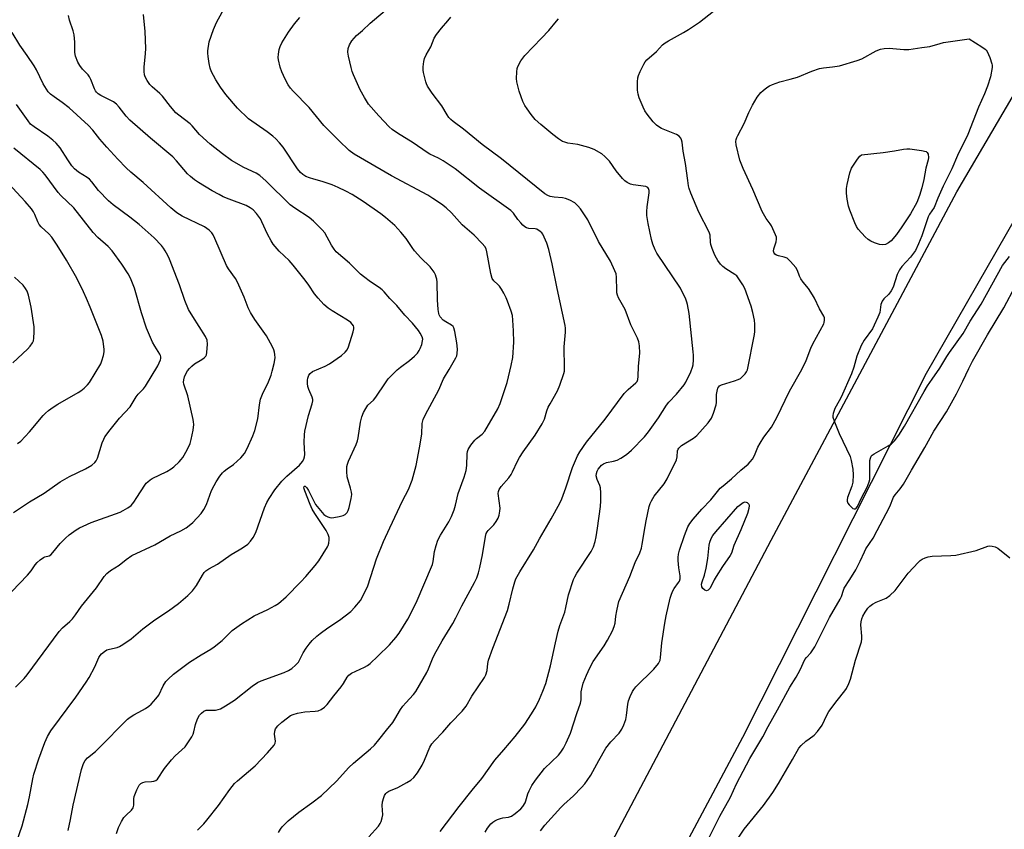
# Model space of a CAD drawing. Units: inches. Extents: x 1297759 to 1303759, y 477451 to 481452.
# Drawn here: x 1298100 to 1298454, y 478582 to 478873 of the extents above; entities that cross this region are included whole.
import ezdxf

# ---------------------------------------------------------------- set-up
doc = ezdxf.new("R2010")
doc.units = ezdxf.units.IN
doc.header["$MEASUREMENT"] = 0
doc.layers.add('TRANS-Road', color=130, linetype='Continuous')
doc.layers.add('Undefined', color=1, linetype='Continuous')

msp = doc.modelspace()

# ---------------------------------------------------------------- linework, layer by layer
at = {"layer": 'TRANS-Road'}
for points in [[(1298302.58, 478558.26), (1298370, 478686.18), (1298436.73, 478811.35), (1298493.13, 478907.77)], [(1298494.73, 478866.44), (1298425.72, 478746.09), (1298359.69, 478615.18), (1298272.67, 478451.83)]]:
    msp.add_lwpolyline(points, dxfattribs=at)
at = {"layer": 'Undefined'}
for points, elevation in [([(1298134.79, 478580.76), (1298135.47, 478582.86), (1298136.55, 478584.96), (1298137.48, 478586.46), (1298138.24, 478587.32), (1298140.14, 478589.09), (1298140.76, 478589.94), (1298141, 478590.91), (1298141.03, 478593.15), (1298141.14, 478593.97), (1298142.05, 478596.37), (1298142.53, 478597.4), (1298142.96, 478598.1), (1298143.56, 478598.67), (1298144.31, 478599.06), (1298145.12, 478599.25), (1298147.39, 478599.34), (1298148.21, 478599.46), (1298148.93, 478599.76), (1298149.5, 478600.29), (1298152.03, 478604.02), (1298154.57, 478607.23), (1298155.89, 478608.66), (1298159.42, 478611.88), (1298160.95, 478613.97), (1298161.88, 478615.42), (1298162.4, 478616.44), (1298162.64, 478617.22), (1298163.22, 478619.92), (1298163.95, 478621.89), (1298164.64, 478623.2), (1298165.37, 478624.02), (1298166.23, 478624.68), (1298167.07, 478625), (1298167.9, 478625.06), (1298170.4, 478625.03), (1298171.36, 478625.23), (1298172.13, 478625.54), (1298173.94, 478626.57), (1298177.23, 478628.62), (1298183.54, 478633.64), (1298185.44, 478634.97), (1298186.74, 478635.54), (1298195.07, 478638.61), (1298196.6, 478639.34), (1298197.81, 478640.05), (1298199.15, 478641.2), (1298200.13, 478642.28), (1298200.58, 478643.02), (1298201.92, 478645.64), (1298202.98, 478647.36), (1298203.96, 478648.8), (1298205.12, 478650.09), (1298206.81, 478651.7), (1298207.93, 478652.61), (1298210.7, 478654.63), (1298214.93, 478657.44), (1298218.93, 478660.57), (1298220.39, 478662.01), (1298222.4, 478664.5), (1298223.43, 478666.26), (1298225.06, 478669.72), (1298228.2, 478679.49), (1298230.68, 478685.68), (1298233.04, 478690.55), (1298237.59, 478700.27), (1298239.68, 478704.4), (1298241.05, 478707.78), (1298242.47, 478713.05), (1298243.71, 478719.37), (1298244.46, 478724.3), (1298244.63, 478728.13), (1298244.96, 478729.53), (1298245.83, 478731.35), (1298250.6, 478740.23), (1298252.27, 478744.16), (1298254.31, 478747.46), (1298256.68, 478751.64), (1298257.03, 478752.46), (1298257.22, 478753.22), (1298257.33, 478754.83), (1298257.11, 478757.08), (1298256.4, 478761.12), (1298256.02, 478762.49), (1298255.74, 478762.95), (1298255.14, 478763.5), (1298253.08, 478764.59), (1298252.17, 478765.23), (1298251.12, 478766.43), (1298250.72, 478767.14), (1298250.54, 478767.68), (1298250.32, 478769.09), (1298250.11, 478772.51), (1298249.95, 478778.85), (1298249.85, 478779.95), (1298249.7, 478780.73), (1298249.45, 478781.5), (1298248.91, 478782.53), (1298248.26, 478783.51), (1298247.51, 478784.4), (1298244.18, 478787.68), (1298241.81, 478790.18), (1298240.96, 478791.34), (1298238.88, 478794.62), (1298236.99, 478796.86), (1298234.77, 478799.22), (1298231.41, 478802.15), (1298229.75, 478803.42), (1298223.41, 478807.95), (1298219.49, 478810.37), (1298217.16, 478811.66), (1298214.47, 478812.96), (1298212.28, 478813.91), (1298208.71, 478815.12), (1298205.69, 478815.9), (1298204.11, 478816.4), (1298202.85, 478816.93), (1298201.74, 478817.64), (1298200.94, 478818.35), (1298199.85, 478819.65), (1298194.62, 478827.38), (1298193.36, 478828.97), (1298192.02, 478830.46), (1298190.94, 478831.39), (1298188.88, 478832.95), (1298182.19, 478837.63), (1298178.23, 478841.45), (1298174.05, 478846.41), (1298172.2, 478849), (1298170.47, 478851.69), (1298169.59, 478853.19), (1298168.98, 478854.5), (1298168.49, 478855.85), (1298168.13, 478857.51), (1298167.73, 478860.05), (1298167.63, 478861.18), (1298167.67, 478862.07), (1298168.14, 478865.32), (1298169.66, 478869.78), (1298170.72, 478872.24), (1298174.11, 478878.39)], 272), ([(1298098.88, 478577.58), (1298100.91, 478583.46), (1298102.92, 478591.08), (1298103.57, 478593.87), (1298104.7, 478600.39), (1298105.1, 478602.06), (1298106.92, 478607.53), (1298109.06, 478613.42), (1298110.05, 478615.57), (1298111.23, 478617.63), (1298120.21, 478629.75), (1298123.9, 478635.09), (1298124.93, 478636.83), (1298126.99, 478640.62), (1298128.5, 478644), (1298128.96, 478644.73), (1298129.47, 478645.35), (1298130.45, 478646.16), (1298131.38, 478646.68), (1298132.3, 478646.99), (1298135.03, 478647.55), (1298135.82, 478647.92), (1298137.08, 478648.7), (1298140.02, 478650.73), (1298144.27, 478654.33), (1298146.64, 478656.12), (1298148.56, 478657.5), (1298153.46, 478660.77), (1298157.06, 478663.34), (1298160.45, 478666.25), (1298162.14, 478667.89), (1298163.6, 478669.91), (1298165.66, 478673.61), (1298166.35, 478674.58), (1298166.91, 478675.17), (1298168, 478675.9), (1298171.09, 478677.52), (1298175.96, 478681.01), (1298178.89, 478682.65), (1298180.12, 478683.42), (1298182.01, 478684.77), (1298183, 478685.77), (1298183.92, 478687.17), (1298184.83, 478688.91), (1298187.95, 478697.8), (1298188.78, 478699.67), (1298189.64, 478701.15), (1298191.72, 478704.19), (1298194.22, 478707.37), (1298196.04, 478709.19), (1298200.54, 478713.15), (1298201.62, 478714.39), (1298202.15, 478715.32), (1298202.37, 478716.14), (1298202.47, 478716.99), (1298202.2, 478721.43), (1298202.29, 478723.97), (1298202.43, 478725.37), (1298203.72, 478730.97), (1298205.1, 478735.12), (1298205.33, 478736.23), (1298205.32, 478736.75), (1298205.14, 478737.53), (1298203.86, 478740.32), (1298203.55, 478741.39), (1298203.44, 478742.51), (1298203.43, 478743.64), (1298203.57, 478744.44), (1298203.92, 478745.45), (1298204.36, 478746.12), (1298205.25, 478746.84), (1298209.81, 478748.76), (1298211.32, 478749.55), (1298215.6, 478752.5), (1298216.93, 478753.68), (1298217.67, 478754.59), (1298218.15, 478755.64), (1298219.84, 478761.03), (1298220.08, 478762.15), (1298220.07, 478762.69), (1298219.92, 478763.17), (1298219.52, 478763.83), (1298218.95, 478764.42), (1298217.74, 478765.25), (1298212.27, 478768.57), (1298210.84, 478769.56), (1298209.28, 478770.86), (1298207.21, 478773.17), (1298205.97, 478774.73), (1298203.87, 478777.85), (1298202.53, 478779.67), (1298198.3, 478785.06), (1298196.8, 478786.71), (1298193.25, 478790.07), (1298191.1, 478792.54), (1298190.34, 478793.73), (1298189.02, 478796.2), (1298187.02, 478800.62), (1298186.5, 478801.63), (1298185.09, 478803.56), (1298183.9, 478804.88), (1298182.79, 478805.65), (1298181.34, 478806.43), (1298175.25, 478808.75), (1298173.15, 478809.63), (1298171.64, 478810.36), (1298169.12, 478811.78), (1298164.31, 478814.68), (1298162.84, 478815.64), (1298161.34, 478816.86), (1298160.33, 478817.82), (1298156.38, 478822.53), (1298154.99, 478823.99), (1298147.04, 478830.62), (1298139.55, 478837.12), (1298138.27, 478838.54), (1298135.78, 478841.84), (1298134.82, 478842.94), (1298133.67, 478843.74), (1298129.18, 478846.01), (1298128.25, 478846.63), (1298127.61, 478847.22), (1298127.24, 478847.67), (1298126.86, 478848.36), (1298125.6, 478851.75), (1298125.14, 478852.76), (1298124.64, 478853.45), (1298122.62, 478855.5), (1298121.59, 478856.76), (1298120.93, 478858.02), (1298120.08, 478860.12), (1298119.8, 478861.48), (1298119.81, 478865.18), (1298119.59, 478867.82), (1298119.22, 478869.22), (1298117.88, 478873.03), (1298117.53, 478874.76)], 268), ([(1298117.41, 478581.83), (1298118.31, 478585.75), (1298119.2, 478590.95), (1298122.24, 478603.7), (1298122.56, 478604.85), (1298122.93, 478605.83), (1298123.57, 478607), (1298124.33, 478607.87), (1298127.26, 478610.24), (1298128.36, 478611.23), (1298138.8, 478621.81), (1298139.67, 478622.51), (1298141.04, 478623.41), (1298144.2, 478625.03), (1298145.19, 478625.62), (1298146.36, 478626.44), (1298147.22, 478627.19), (1298148.94, 478629.09), (1298149.97, 478630.43), (1298151.59, 478633.77), (1298152.57, 478635.4), (1298153.35, 478636.23), (1298155.3, 478637.97), (1298157.15, 478639.44), (1298161.02, 478642.25), (1298165.22, 478644.94), (1298168.67, 478646.97), (1298169.84, 478647.77), (1298172.72, 478650.1), (1298176.38, 478653.64), (1298179.67, 478656.09), (1298184.21, 478658.98), (1298189.17, 478661.26), (1298191.8, 478662.62), (1298193.04, 478663.42), (1298195.72, 478665.75), (1298201.05, 478671.23), (1298202.85, 478673.15), (1298206.23, 478677.07), (1298207.43, 478678.74), (1298210.64, 478683.75), (1298210.87, 478684.28), (1298211.09, 478685.12), (1298211.22, 478686.26), (1298211.21, 478687.11), (1298210.9, 478688.15), (1298210.1, 478689.61), (1298206.01, 478695.72), (1298205.14, 478697.24), (1298204.34, 478699.03), (1298202.45, 478703.9), (1298202.16, 478704.93), (1298202.18, 478705.46), (1298202.32, 478705.59), (1298202.62, 478705.55), (1298203.17, 478704.99), (1298203.73, 478704.03), (1298205.53, 478700.38), (1298206.34, 478699.02), (1298208.7, 478696.04), (1298209.31, 478695.41), (1298209.98, 478694.91), (1298210.7, 478694.53), (1298211.47, 478694.27), (1298212, 478694.2), (1298212.84, 478694.27), (1298214.83, 478694.66), (1298216.2, 478695.05), (1298216.91, 478695.42), (1298217.62, 478696.12), (1298218.02, 478696.79), (1298218.39, 478697.9), (1298219.15, 478701.08), (1298219.33, 478702.52), (1298219.23, 478703.38), (1298218.89, 478704.81), (1298217.63, 478708.89), (1298217.5, 478710.89), (1298217.58, 478712.61), (1298217.77, 478713.43), (1298218.17, 478714.5), (1298220.9, 478720.54), (1298221.41, 478721.88), (1298221.64, 478722.99), (1298222.4, 478728.55), (1298222.91, 478730.45), (1298223.5, 478732.04), (1298224.33, 478733.51), (1298225.15, 478734.65), (1298227.16, 478736.51), (1298228.01, 478737.51), (1298231.38, 478742.74), (1298232.45, 478744.11), (1298235.66, 478747.39), (1298236.82, 478748.35), (1298240.12, 478750.73), (1298241.88, 478752.31), (1298242.88, 478753.37), (1298243.55, 478754.29), (1298243.95, 478755.06), (1298244.45, 478756.45), (1298244.79, 478757.86), (1298244.8, 478758.42), (1298244.59, 478759.24), (1298243.95, 478760.57), (1298243.32, 478761.56), (1298241.08, 478764.18), (1298238.4, 478766.98), (1298235.47, 478770.56), (1298233, 478773.06), (1298230.99, 478775.46), (1298230.28, 478776.18), (1298229.17, 478776.99), (1298226, 478779), (1298223.55, 478780.89), (1298222.49, 478781.82), (1298220.24, 478784.11), (1298218.53, 478785.7), (1298213.69, 478789.86), (1298212.99, 478790.73), (1298212.09, 478792.16), (1298209.69, 478796.6), (1298208.74, 478797.72), (1298205.61, 478800.86), (1298204, 478802.15), (1298198.86, 478805.5), (1298197.25, 478806.72), (1298188.58, 478815.21), (1298186.33, 478817.19), (1298184.93, 478818.04), (1298180.57, 478820.07), (1298176.11, 478822.61), (1298172.83, 478825.02), (1298168.51, 478828.54), (1298164.65, 478831.95), (1298162.02, 478835.07), (1298161.25, 478835.86), (1298157.22, 478838.93), (1298156.15, 478839.83), (1298154.26, 478842.01), (1298151.36, 478845.75), (1298150.36, 478846.73), (1298147.56, 478849.17), (1298146.78, 478850.01), (1298145.83, 478851.42), (1298145.15, 478852.67), (1298144.89, 478853.43), (1298144.74, 478854.69), (1298144.79, 478856.13), (1298145.22, 478861.15), (1298145.28, 478862.92), (1298145.1, 478869.05), (1298144.55, 478875.09)], 270), ([(1298163.95, 478581.94), (1298166.13, 478584.19), (1298167.25, 478585.52), (1298171.47, 478590.83), (1298175.55, 478596.58), (1298177.23, 478598.67), (1298178.26, 478599.65), (1298184.58, 478604.98), (1298189.06, 478609.69), (1298191.43, 478612.46), (1298191.81, 478613.17), (1298191.94, 478613.93), (1298191.6, 478616.46), (1298191.63, 478617.47), (1298191.96, 478618.39), (1298192.81, 478619.42), (1298194.24, 478620.74), (1298196.22, 478622.31), (1298197.34, 478623.09), (1298198.23, 478623.53), (1298199.86, 478624), (1298202.45, 478624.5), (1298206.13, 478624.72), (1298207.23, 478624.86), (1298208.28, 478625.28), (1298209.5, 478626.08), (1298210.54, 478627.06), (1298212.87, 478630.25), (1298215.51, 478633.48), (1298216.34, 478634.65), (1298217.72, 478636.89), (1298218.25, 478637.57), (1298219.24, 478638.33), (1298223.89, 478640.52), (1298224.93, 478641.1), (1298225.88, 478641.81), (1298228.74, 478644.43), (1298232.84, 478648.51), (1298235.13, 478651.14), (1298236.38, 478652.76), (1298239.51, 478657.75), (1298242.47, 478663.64), (1298248.33, 478677.45), (1298248.59, 478678.53), (1298249, 478682.03), (1298249.63, 478684.26), (1298250.29, 478686.18), (1298251.22, 478687.96), (1298254.22, 478692.78), (1298255.14, 478694.65), (1298256.13, 478697.01), (1298256.62, 478698.68), (1298257.51, 478702.97), (1298259.73, 478708.77), (1298260.43, 478711.25), (1298260.68, 478712.96), (1298260.74, 478717.14), (1298260.87, 478717.97), (1298261.12, 478718.74), (1298262.04, 478720.26), (1298263.51, 478722.14), (1298264.14, 478722.73), (1298266.21, 478724.3), (1298267.12, 478725.29), (1298271.81, 478733.37), (1298272.6, 478735.28), (1298275.14, 478742.85), (1298276.59, 478748.91), (1298277.13, 478751.81), (1298277.58, 478757.34), (1298277.48, 478761.42), (1298277.24, 478765.21), (1298277.01, 478766.91), (1298276.59, 478768.51), (1298275.3, 478772.01), (1298274.75, 478773.31), (1298273.94, 478774.89), (1298273.08, 478776.44), (1298272.45, 478777.42), (1298271.85, 478778.05), (1298270.32, 478779.41), (1298269.79, 478780.22), (1298269.31, 478782.04), (1298267.9, 478789.82), (1298267.57, 478790.85), (1298267.07, 478791.75), (1298266.13, 478792.85), (1298263.26, 478795.8), (1298259.96, 478798.62), (1298259.02, 478799.5), (1298255.2, 478803.87), (1298253.2, 478805.64), (1298251.55, 478806.88), (1298248.48, 478809.03), (1298246.59, 478810.22), (1298233.58, 478817.15), (1298220.16, 478824.94), (1298218.43, 478826.19), (1298214.66, 478829.82), (1298209.29, 478835.24), (1298204, 478841.72), (1298198.24, 478847.53), (1298197.28, 478848.65), (1298196.49, 478849.84), (1298195.37, 478851.86), (1298194.18, 478854.53), (1298193.65, 478856.22), (1298193, 478858.8), (1298192.89, 478859.67), (1298192.94, 478860.81), (1298193.23, 478862.53), (1298193.58, 478863.62), (1298194.24, 478864.88), (1298196.62, 478868.81), (1298198.79, 478871.82), (1298200.63, 478874.01)], 274), ([(1298098.57, 478633.27), (1298101.58, 478636.4), (1298102.71, 478637.73), (1298114.23, 478653.35), (1298115.44, 478654.62), (1298118.09, 478656.86), (1298119.04, 478657.9), (1298120.06, 478659.26), (1298122.19, 478662.39), (1298127.6, 478669.04), (1298130.38, 478673.1), (1298131.29, 478674.2), (1298132.65, 478675.28), (1298135.72, 478677.15), (1298138.26, 478679.24), (1298140.36, 478680.63), (1298148.59, 478684.53), (1298154.11, 478687.73), (1298157.93, 478689.52), (1298159.86, 478690.56), (1298160.96, 478691.39), (1298162.2, 478692.5), (1298165.16, 478695.71), (1298166.16, 478697.18), (1298167.17, 478699), (1298168.99, 478703.97), (1298169.83, 478705.83), (1298170.55, 478707.09), (1298171.98, 478709.21), (1298172.84, 478710.33), (1298173.46, 478710.94), (1298174.61, 478711.85), (1298176.88, 478713.4), (1298179.45, 478715.73), (1298180.75, 478717.32), (1298181.8, 478719.1), (1298183.83, 478723.7), (1298184.53, 478725.61), (1298185.61, 478729.76), (1298186.2, 478734.83), (1298186.55, 478736.82), (1298187.25, 478738.68), (1298189.41, 478743.12), (1298190.33, 478745.48), (1298190.74, 478746.86), (1298191.43, 478749.72), (1298191.77, 478751.74), (1298191.74, 478752.89), (1298191.6, 478753.73), (1298191.3, 478754.56), (1298190.79, 478755.63), (1298188.68, 478759.55), (1298184.47, 478765.42), (1298182.95, 478767.96), (1298182.16, 478769.64), (1298180.65, 478773.48), (1298178.28, 478778.9), (1298177.57, 478780.18), (1298175.09, 478783.69), (1298174.35, 478784.9), (1298170.16, 478794.6), (1298169.54, 478795.89), (1298169.08, 478796.6), (1298168.04, 478797.59), (1298166.36, 478798.77), (1298158.44, 478802.65), (1298156.49, 478803.85), (1298154.31, 478805.58), (1298144.42, 478814.73), (1298139.97, 478818.45), (1298138.3, 478820.04), (1298135.27, 478823.12), (1298131.32, 478827.47), (1298128.85, 478830.36), (1298126.34, 478833.51), (1298124.73, 478835.16), (1298117.78, 478841.57), (1298115.29, 478843.54), (1298112.36, 478845.55), (1298111.1, 478846.53), (1298110.3, 478847.33), (1298109.6, 478848.24), (1298108.49, 478850.19), (1298106.03, 478855.18), (1298105.18, 478856.72), (1298102.75, 478860.43), (1298100.1, 478864.06), (1298097.32, 478868.61)], 266), ([(1298441.18, 478866.39), (1298445.67, 478863.54), (1298446.84, 478862.69), (1298447.24, 478862.29), (1298447.55, 478861.82), (1298448.49, 478859.66), (1298449.27, 478857.42), (1298449.37, 478856.86), (1298449.36, 478856.03), (1298448.79, 478852.69), (1298447.76, 478849.4), (1298446.66, 478846.66), (1298444.53, 478841.76), (1298440.59, 478831.94), (1298436.96, 478824.42), (1298434.89, 478819.69), (1298431.77, 478813.43), (1298429.86, 478809.15), (1298428.5, 478805.8), (1298426.9, 478803.38), (1298426.4, 478802.39), (1298424.13, 478795.52), (1298422.97, 478792.69), (1298421.79, 478790.3), (1298421.17, 478789.29), (1298420.04, 478787.94), (1298416.98, 478784.53), (1298416.1, 478783.33), (1298415.26, 478781.66), (1298413.79, 478777.11), (1298413.14, 478775.73), (1298412.23, 478774.56), (1298410.46, 478772.88), (1298409.86, 478772.06), (1298409.42, 478770.86), (1298408.97, 478767.98), (1298408.36, 478766.36), (1298407.03, 478763.45), (1298406.36, 478762.17), (1298403.37, 478758.09), (1298402.33, 478756.17), (1298400.76, 478752.26), (1298399.74, 478748.37), (1298398.87, 478745.89), (1298395.13, 478737.53), (1298394.47, 478736.22), (1298392.91, 478733.48), (1298392.22, 478731.7), (1298392.1, 478730.93), (1298392.17, 478730.37), (1298392.73, 478728.7), (1298394.44, 478724.54), (1298398.35, 478716.24), (1298398.73, 478714.84), (1298399.29, 478711.68), (1298399.49, 478709.65), (1298399.32, 478706.97), (1298398.94, 478705.57), (1298397.42, 478701.48), (1298397.25, 478700.68), (1298397.27, 478700.17), (1298397.57, 478699.47), (1298398.05, 478698.81), (1298398.8, 478697.98), (1298399.38, 478697.51), (1298399.78, 478697.36), (1298400.17, 478697.43), (1298400.55, 478697.67), (1298401.02, 478698.23), (1298402.36, 478701.08), (1298404.5, 478705.26), (1298405.22, 478707.14), (1298405.4, 478707.98), (1298405.46, 478708.86), (1298405.49, 478714.8), (1298405.64, 478715.61), (1298405.96, 478716.31), (1298406.33, 478716.71), (1298407.04, 478717.21), (1298412.01, 478720.01), (1298413.26, 478720.81), (1298414.31, 478721.82), (1298415.9, 478723.87), (1298417.9, 478727.09), (1298424.97, 478739.61), (1298426.17, 478741.61), (1298427.77, 478744.09), (1298430.55, 478747.96), (1298433.04, 478752.12), (1298434.01, 478753.6), (1298438.92, 478760.5), (1298441.49, 478764.85), (1298445.41, 478771.02), (1298453.1, 478784.85), (1298455.61, 478788.16)], 284), ([(1298097.18, 478667.71), (1298102.88, 478673.63), (1298104.11, 478675.16), (1298105.55, 478677.31), (1298106.3, 478678.17), (1298107.4, 478679.11), (1298108.56, 478679.91), (1298109.06, 478680.14), (1298110.57, 478680.52), (1298111.19, 478680.91), (1298111.97, 478681.74), (1298114.61, 478684.97), (1298116.47, 478686.91), (1298117.78, 478688.06), (1298120.29, 478689.89), (1298121.5, 478690.61), (1298122.78, 478691.24), (1298125.65, 478692.48), (1298136.17, 478696.26), (1298137.22, 478696.76), (1298138.91, 478697.8), (1298140.02, 478698.66), (1298140.97, 478699.76), (1298142.16, 478701.45), (1298144.94, 478705.9), (1298145.45, 478706.6), (1298146.03, 478707.18), (1298146.88, 478707.86), (1298147.62, 478708.3), (1298152.88, 478710.84), (1298154.45, 478711.74), (1298155.36, 478712.48), (1298157.28, 478714.3), (1298158.09, 478715.15), (1298158.63, 478715.83), (1298160.13, 478718.61), (1298161.21, 478720.96), (1298161.58, 478722.34), (1298162.3, 478725.72), (1298162.55, 478727.68), (1298162.49, 478728.69), (1298162.33, 478729.56), (1298160.38, 478737.98), (1298158.94, 478742.29), (1298158.87, 478742.95), (1298158.97, 478743.8), (1298159.29, 478744.92), (1298159.63, 478745.73), (1298160.35, 478746.98), (1298161.03, 478747.89), (1298161.81, 478748.67), (1298162.87, 478749.55), (1298165.45, 478751.07), (1298166.32, 478751.75), (1298166.86, 478752.34), (1298167.11, 478752.81), (1298167.29, 478753.64), (1298167.48, 478756.61), (1298167.36, 478758.04), (1298166.83, 478759.32), (1298162.17, 478766.51), (1298160.72, 478769.04), (1298159.35, 478772.31), (1298157.46, 478777.9), (1298153.9, 478787.16), (1298153.27, 478788.45), (1298152.27, 478790.18), (1298151.65, 478791.13), (1298150.94, 478792.03), (1298148.33, 478794.88), (1298142.97, 478799.62), (1298139.64, 478802.3), (1298133.58, 478806.7), (1298131.87, 478808.15), (1298128.32, 478811.83), (1298125.96, 478814.92), (1298125.09, 478815.88), (1298124.24, 478816.53), (1298121.21, 478818.49), (1298119.68, 478819.69), (1298118.77, 478820.76), (1298117.27, 478822.83), (1298114.52, 478827.18), (1298113.13, 478828.82), (1298111.87, 478829.97), (1298110.08, 478831.42), (1298105.22, 478834.69), (1298103.95, 478835.73), (1298103.02, 478836.85), (1298098.88, 478842.71)], 264), ([(1298097.76, 478696.12), (1298103.56, 478699.92), (1298108.85, 478703.03), (1298114.56, 478707.08), (1298117.88, 478709.1), (1298123.65, 478711.82), (1298125.9, 478713.17), (1298127.04, 478714.02), (1298127.53, 478714.67), (1298128, 478715.68), (1298129.71, 478721.1), (1298130.25, 478722.48), (1298130.67, 478723.25), (1298132.56, 478725.87), (1298135.9, 478730.04), (1298139.77, 478734.03), (1298141.89, 478737.72), (1298142.6, 478738.58), (1298144.47, 478740.58), (1298145.17, 478741.48), (1298149.66, 478748.88), (1298150.61, 478750.96), (1298150.75, 478751.49), (1298150.77, 478752.02), (1298150.65, 478752.54), (1298150.42, 478753.03), (1298148.58, 478755.85), (1298147.76, 478757.3), (1298145.56, 478762.42), (1298143.75, 478767.86), (1298141.3, 478776.77), (1298139.8, 478780.36), (1298138.96, 478781.93), (1298136.71, 478785.42), (1298133.21, 478790.15), (1298131.79, 478791.67), (1298128.13, 478794.95), (1298126.4, 478796.75), (1298119.43, 478805.59), (1298114.85, 478810.03), (1298113.85, 478811.09), (1298109.14, 478817.5), (1298108.31, 478818.47), (1298107.32, 478819.38), (1298097.94, 478827.13)], 262), ([(1298099.28, 478720.9), (1298100.41, 478721.76), (1298103.55, 478725.07), (1298108.44, 478730.92), (1298109.27, 478731.76), (1298110.41, 478732.72), (1298112.06, 478733.93), (1298113.76, 478735.05), (1298121.09, 478739.19), (1298122.03, 478739.87), (1298123.13, 478740.81), (1298124.38, 478741.99), (1298125.12, 478742.89), (1298129.13, 478749.56), (1298129.58, 478750.62), (1298130.12, 478752.51), (1298130.38, 478753.88), (1298130.41, 478754.74), (1298130.01, 478757.68), (1298129.39, 478759.67), (1298125.34, 478769.92), (1298124.03, 478773.05), (1298122.96, 478775.45), (1298120.56, 478780.28), (1298116.78, 478786.79), (1298113.43, 478792.18), (1298111.57, 478795.02), (1298110.51, 478796.33), (1298107.78, 478798.79), (1298107.02, 478799.62), (1298106.49, 478800.62), (1298105.52, 478803.21), (1298104.98, 478804.17), (1298104.21, 478805.31), (1298102.04, 478807.87), (1298091.36, 478819.25)], 260), ([(1298097.52, 478749.93), (1298102.86, 478754.87), (1298103.8, 478755.94), (1298104.61, 478757.11), (1298104.97, 478757.87), (1298105.14, 478758.72), (1298105.23, 478761.1), (1298105.17, 478762.89), (1298104.1, 478769.89), (1298103.15, 478774.25), (1298102.72, 478775.65), (1298102.17, 478776.66), (1298101.3, 478777.82), (1298098.17, 478780.71)], 258)]:
    msp.add_lwpolyline(points, dxfattribs=dict(at, elevation=elevation))
at = {"layer": 'Undefined', "elevation": 286}
for points in [[(1298410, 478792.33), (1298408.93, 478792.48), (1298407.07, 478793.01), (1298405.75, 478793.63), (1298404.78, 478794.24), (1298403.73, 478795.2), (1298401.23, 478797.93), (1298400.63, 478798.89), (1298400.05, 478800.21), (1298398.23, 478804.81), (1298397.76, 478806.18), (1298397.31, 478808.68), (1298397.06, 478810.92), (1298397.08, 478812.56), (1298397.26, 478813.95), (1298398.3, 478818.23), (1298398.88, 478819.87), (1298399.76, 478821.36), (1298400.96, 478823.12), (1298401.9, 478824.23), (1298402.48, 478824.69), (1298410.25, 478825.48), (1298414.3, 478826.09), (1298417.5, 478826.74), (1298418.68, 478826.89), (1298419.85, 478826.82), (1298424, 478826.22), (1298425.66, 478825.83), (1298426.06, 478825.56), (1298426.37, 478824.89), (1298426.49, 478823.77), (1298426.42, 478822.9), (1298425.6, 478819.86), (1298424.86, 478815.78), (1298424.09, 478812.76), (1298423.23, 478810.01), (1298422.26, 478807.56), (1298420.04, 478803.48), (1298416.99, 478798.81), (1298415, 478796), (1298413.04, 478793.79), (1298412.17, 478793.04), (1298411.01, 478792.49)], [(1298346.77, 478667.98), (1298346.17, 478668.17), (1298345.44, 478668.8), (1298345.09, 478669.42), (1298345.01, 478670.34), (1298345.19, 478671.15), (1298346.04, 478673.58), (1298346.63, 478676.14), (1298347.27, 478679.55), (1298347.68, 478684.33), (1298347.97, 478685.46), (1298348.48, 478686.81), (1298349.06, 478687.81), (1298350.14, 478689.2), (1298358.05, 478698.23), (1298358.94, 478699.03), (1298359.92, 478699.66), (1298360.66, 478699.88), (1298361.33, 478699.71), (1298361.86, 478699.27), (1298361.98, 478699.07), (1298362.08, 478698.6), (1298361.96, 478697.49), (1298361.53, 478695.76), (1298359.14, 478689.83), (1298356.59, 478684.21), (1298355.72, 478681.49), (1298355.28, 478680.7), (1298352.56, 478676.74), (1298350.27, 478673.1), (1298349.55, 478671.86), (1298348.09, 478668.93), (1298347.39, 478668.21)]]:
    msp.add_lwpolyline(points, close=True, dxfattribs=at)
at = {"layer": 'Undefined'}
for points in [[(1298193.02, 478581.05, 276), (1298193.67, 478582.28, 276), (1298194.26, 478583.05, 276), (1298196.48, 478585.22, 276), (1298200.35, 478588.4, 276), (1298204.97, 478591.7, 276), (1298208.42, 478594.37, 276), (1298213.84, 478599.51, 276), (1298218.31, 478604.43, 276), (1298219.92, 478606.04, 276), (1298226.01, 478611.15, 276), (1298227.48, 478612.49, 276), (1298229.09, 478614.33, 276), (1298231.74, 478617.9, 276), (1298234.06, 478620.58, 276), (1298234.83, 478621.77, 276), (1298236.84, 478625.3, 276), (1298237.65, 478626.45, 276), (1298238.71, 478627.72, 276), (1298241.45, 478630.66, 276), (1298242.34, 478631.78, 276), (1298246.33, 478638.53, 276), (1298246.92, 478639.88, 276), (1298248.28, 478643.5, 276), (1298248.99, 478645.03, 276), (1298251.83, 478649.96, 276), (1298255.64, 478656.14, 276), (1298256.76, 478658.24, 276), (1298258.83, 478662.53, 276), (1298263.47, 478670.99, 276), (1298264.23, 478672.56, 276), (1298264.86, 478674.37, 276), (1298265.34, 478676.32, 276), (1298266.25, 478680.91, 276), (1298267.35, 478687.42, 276), (1298267.63, 478688.5, 276), (1298267.95, 478689.14, 276), (1298268.29, 478689.6, 276), (1298270.3, 478691.69, 276), (1298271.2, 478692.85, 276), (1298271.96, 478694.1, 276), (1298272.33, 478695.17, 276), (1298272.57, 478696.55, 276), (1298272.59, 478697.68, 276), (1298271.93, 478702.88, 276), (1298272.02, 478703.65, 276), (1298272.26, 478704.34, 276), (1298273, 478705.43, 276), (1298275.76, 478708.62, 276), (1298276.61, 478709.75, 276), (1298277.1, 478710.67, 276), (1298278.87, 478714.58, 276), (1298279.54, 478715.86, 276), (1298280.92, 478717.9, 276), (1298285.26, 478723.92, 276), (1298287.77, 478727.98, 276), (1298288.5, 478729.63, 276), (1298289.4, 478732.62, 276), (1298289.88, 478733.92, 276), (1298290.55, 478735.21, 276), (1298293.25, 478739.78, 276), (1298294.11, 478741.93, 276), (1298295.56, 478746.01, 276), (1298295.72, 478746.85, 276), (1298295.77, 478748.02, 276), (1298295.6, 478755.6, 276), (1298296.08, 478760.92, 276), (1298296.11, 478762.31, 276), (1298296.01, 478763.33, 276), (1298293.06, 478776.58, 276), (1298291.34, 478785.52, 276), (1298290.13, 478790.7, 276), (1298289.43, 478792.95, 276), (1298288.49, 478795.12, 276), (1298287.94, 478796.15, 276), (1298287.59, 478796.6, 276), (1298286.99, 478797.17, 276), (1298285.84, 478797.92, 276), (1298285.19, 478798.09, 276), (1298282.89, 478798.2, 276), (1298282.14, 478798.45, 276), (1298281.46, 478798.85, 276), (1298280.83, 478799.36, 276), (1298280.08, 478800.17, 276), (1298279.03, 478801.48, 276), (1298277.4, 478803.72, 276), (1298276.45, 478804.65, 276), (1298265.18, 478812.66, 276), (1298256.48, 478819.61, 276), (1298252.21, 478822.56, 276), (1298250.46, 478823.5, 276), (1298247.38, 478824.97, 276), (1298246.4, 478825.53, 276), (1298241.33, 478829.03, 276), (1298235.81, 478832.42, 276), (1298233.87, 478833.79, 276), (1298232.77, 478834.73, 276), (1298229.06, 478838.71, 276), (1298225.36, 478842.92, 276), (1298223.84, 478845.24, 276), (1298222.29, 478848.06, 276), (1298219.89, 478853.49, 276), (1298219.48, 478854.6, 276), (1298219.11, 478856.04, 276), (1298218.16, 478860.1, 276), (1298217.92, 478861.55, 276), (1298218.04, 478862.9, 276), (1298218.46, 478864.18, 276), (1298219.38, 478865.6, 276), (1298221.01, 478867.57, 276), (1298223.12, 478869.39, 276), (1298225.9, 478871.97, 276), (1298232.84, 478877.93, 276)], [(1298267.21, 478581.16, 282), (1298268.11, 478582.68, 282), (1298269.32, 478584.2, 282), (1298269.94, 478584.74, 282), (1298270.66, 478585.21, 282), (1298271.7, 478585.73, 282), (1298272.78, 478586.15, 282), (1298273.57, 478586.32, 282), (1298275.64, 478586.59, 282), (1298276.69, 478586.94, 282), (1298278.08, 478587.87, 282), (1298280, 478589.52, 282), (1298280.76, 478590.43, 282), (1298281.56, 478591.67, 282), (1298281.89, 478592.45, 282), (1298282.62, 478594.98, 282), (1298283.04, 478596.09, 282), (1298284.04, 478597.92, 282), (1298285.27, 478599.87, 282), (1298288.56, 478604.07, 282), (1298293.53, 478608.87, 282), (1298294.42, 478609.95, 282), (1298295.43, 478611.42, 282), (1298296.38, 478613.27, 282), (1298297.94, 478616.78, 282), (1298300.18, 478623.89, 282), (1298301.52, 478627.59, 282), (1298301.77, 478628.79, 282), (1298301.76, 478631.58, 282), (1298301.92, 478632.74, 282), (1298302.47, 478634.76, 282), (1298303.6, 478637.63, 282), (1298304.81, 478640.23, 282), (1298306.02, 478642.54, 282), (1298309.96, 478648.21, 282), (1298311.23, 478650.2, 282), (1298312.93, 478653.52, 282), (1298313.62, 478655.09, 282), (1298313.92, 478656.28, 282), (1298314.21, 478658.8, 282), (1298314.55, 478660.78, 282), (1298315, 478663.04, 282), (1298315.32, 478664.15, 282), (1298319.22, 478673.13, 282), (1298321.13, 478678.12, 282), (1298322.82, 478681.66, 282), (1298323.38, 478683.25, 282), (1298323.69, 478684.67, 282), (1298324.69, 478691.07, 282), (1298325.08, 478693.09, 282), (1298326.22, 478698.25, 282), (1298326.56, 478699.34, 282), (1298327, 478700.34, 282), (1298327.97, 478701.98, 282), (1298331.55, 478706.46, 282), (1298332.62, 478708.19, 282), (1298335.97, 478715.08, 282), (1298336.27, 478716.17, 282), (1298336.38, 478718.27, 282), (1298336.56, 478718.87, 282), (1298336.79, 478719.24, 282), (1298337.82, 478720.13, 282), (1298342.13, 478722.84, 282), (1298343.29, 478723.75, 282), (1298347.32, 478728.38, 282), (1298348.53, 478730.01, 282), (1298349.31, 478731.84, 282), (1298350.27, 478734.83, 282), (1298350.36, 478735.62, 282), (1298350.3, 478737.36, 282), (1298350.4, 478738.53, 282), (1298350.71, 478740.26, 282), (1298350.88, 478740.79, 282), (1298351.14, 478741.25, 282), (1298351.48, 478741.63, 282), (1298352.12, 478742.01, 282), (1298356.81, 478743.39, 282), (1298358.19, 478743.89, 282), (1298358.96, 478744.28, 282), (1298359.63, 478744.83, 282), (1298360.63, 478745.93, 282), (1298361.13, 478746.65, 282), (1298361.48, 478747.43, 282), (1298361.89, 478749.13, 282), (1298363.67, 478758.31, 282), (1298363.98, 478760.04, 282), (1298364.09, 478761.2, 282), (1298364.14, 478763.84, 282), (1298364.04, 478765.29, 282), (1298363.45, 478768.05, 282), (1298362.8, 478770.27, 282), (1298360.51, 478776.68, 282), (1298359.79, 478777.97, 282), (1298358.14, 478780.44, 282), (1298357.6, 478781.14, 282), (1298356.99, 478781.71, 282), (1298353.7, 478783.64, 282), (1298352.58, 478784.5, 282), (1298351.82, 478785.36, 282), (1298350.77, 478786.74, 282), (1298350.31, 478787.47, 282), (1298349.8, 478788.55, 282), (1298348.82, 478791.05, 282), (1298348.36, 478792.46, 282), (1298348.21, 478793.33, 282), (1298348.04, 478795.82, 282), (1298347.74, 478796.84, 282), (1298344.01, 478804.11, 282), (1298341.18, 478810.91, 282), (1298340.56, 478812.56, 282), (1298340.33, 478813.52, 282), (1298340.01, 478815.48, 282), (1298339.23, 478821.56, 282), (1298338.33, 478826.04, 282), (1298337.97, 478829.28, 282), (1298337.77, 478830.12, 282), (1298337.56, 478830.61, 282), (1298336.9, 478831.44, 282), (1298336.02, 478832.01, 282), (1298330.6, 478834.17, 282), (1298329.61, 478834.7, 282), (1298328.77, 478835.32, 282), (1298327.61, 478836.51, 282), (1298325.48, 478839.33, 282), (1298324.64, 478840.54, 282), (1298323.97, 478841.84, 282), (1298322.59, 478845.11, 282), (1298322.15, 478846.5, 282), (1298322.02, 478847.96, 282), (1298322.01, 478850.92, 282), (1298322.1, 478852.39, 282), (1298322.32, 478853.23, 282), (1298322.91, 478854.6, 282), (1298324.22, 478857.3, 282), (1298324.68, 478858.05, 282), (1298325.33, 478858.8, 282), (1298328.82, 478861.86, 282), (1298331, 478864.21, 282), (1298331.85, 478864.95, 282), (1298333.09, 478865.7, 282), (1298338.51, 478868.62, 282), (1298340.29, 478869.67, 282), (1298344.26, 478872.32, 282), (1298349.31, 478876.32, 282)], [(1298225.49, 478579.46, 278), (1298228.88, 478583.4, 278), (1298229.49, 478584.3, 278), (1298229.83, 478585.04, 278), (1298230.26, 478586.33, 278), (1298230.44, 478587.4, 278), (1298230.27, 478590.76, 278), (1298230.36, 478592.08, 278), (1298230.81, 478593.63, 278), (1298231.13, 478594.37, 278), (1298231.54, 478595.05, 278), (1298231.93, 478595.46, 278), (1298232.64, 478595.91, 278), (1298235.86, 478597.21, 278), (1298239.14, 478599.01, 278), (1298240.6, 478599.92, 278), (1298241.6, 478600.85, 278), (1298242.96, 478602.56, 278), (1298244.56, 478605.23, 278), (1298245.44, 478607.07, 278), (1298247.42, 478611.7, 278), (1298248.13, 478612.96, 278), (1298249.06, 478614.03, 278), (1298252.06, 478617.11, 278), (1298254.91, 478620.46, 278), (1298258.98, 478624.69, 278), (1298260.42, 478626.5, 278), (1298262.51, 478630.06, 278), (1298267.02, 478636.73, 278), (1298267.54, 478637.73, 278), (1298267.93, 478639.31, 278), (1298268.19, 478641.87, 278), (1298268.44, 478642.98, 278), (1298270, 478647.3, 278), (1298275.22, 478660.89, 278), (1298275.9, 478663.09, 278), (1298277.17, 478668.63, 278), (1298277.89, 478671.16, 278), (1298278.29, 478672.25, 278), (1298279.67, 478674.8, 278), (1298284.59, 478682.63, 278), (1298286.77, 478686.61, 278), (1298290.99, 478693.88, 278), (1298294.05, 478699.45, 278), (1298294.74, 478701.01, 278), (1298296.22, 478705.01, 278), (1298298.56, 478712.3, 278), (1298300.37, 478716.47, 278), (1298301.27, 478717.96, 278), (1298303.59, 478721.34, 278), (1298310.36, 478729.71, 278), (1298317.18, 478738.84, 278), (1298318.56, 478740.36, 278), (1298321.35, 478742.67, 278), (1298321.81, 478743.25, 278), (1298322.04, 478743.86, 278), (1298322.18, 478744.96, 278), (1298322.28, 478748.69, 278), (1298322.79, 478753.32, 278), (1298322.74, 478755.98, 278), (1298322.5, 478757.41, 278), (1298321.95, 478758.74, 278), (1298319.56, 478763.59, 278), (1298317.53, 478769.13, 278), (1298315.2, 478773.28, 278), (1298314.77, 478774.24, 278), (1298314.6, 478775.03, 278), (1298314.52, 478775.9, 278), (1298314.43, 478780.75, 278), (1298314.25, 478781.84, 278), (1298313.86, 478782.95, 278), (1298312.24, 478786.47, 278), (1298308.01, 478793.49, 278), (1298304.11, 478801.26, 278), (1298301.51, 478805.26, 278), (1298300.53, 478806.38, 278), (1298299.42, 478807.37, 278), (1298297.7, 478808.35, 278), (1298296.14, 478809, 278), (1298295.06, 478809.2, 278), (1298292, 478809.51, 278), (1298290.59, 478809.75, 278), (1298289.81, 478810.02, 278), (1298288.66, 478810.71, 278), (1298273.07, 478823.19, 278), (1298266.17, 478828.39, 278), (1298259.49, 478833.89, 278), (1298255.79, 478836.61, 278), (1298254.97, 478837.35, 278), (1298254.25, 478838.15, 278), (1298253.59, 478839.05, 278), (1298251.63, 478842.27, 278), (1298248.2, 478846.85, 278), (1298246.58, 478849.37, 278), (1298246.17, 478850.16, 278), (1298245.89, 478850.96, 278), (1298245.08, 478854.3, 278), (1298244.97, 478855.14, 278), (1298244.98, 478856.28, 278), (1298245.17, 478858.26, 278), (1298245.4, 478859.36, 278), (1298246, 478860.68, 278), (1298247.76, 478863.53, 278), (1298248.93, 478866.67, 278), (1298249.73, 478867.88, 278), (1298251.56, 478870.2, 278), (1298253.78, 478872.87, 278), (1298254.95, 478874.16, 278)], [(1298251.03, 478581.47, 280), (1298257.87, 478590.44, 280), (1298262.58, 478596.33, 280), (1298266.1, 478600.44, 280), (1298270.76, 478607.1, 280), (1298273.91, 478610.84, 280), (1298278.08, 478615.54, 280), (1298281.44, 478620.05, 280), (1298283.92, 478623.78, 280), (1298285.42, 478626.28, 280), (1298286.79, 478629.02, 280), (1298288.02, 478631.91, 280), (1298289.04, 478634.61, 280), (1298290.74, 478641.01, 280), (1298292.49, 478649.3, 280), (1298293.5, 478653.48, 280), (1298294.07, 478655.44, 280), (1298295.83, 478660.31, 280), (1298296.28, 478661.98, 280), (1298297.2, 478666.51, 280), (1298299.03, 478671.97, 280), (1298299.47, 478673.03, 280), (1298300.21, 478674.3, 280), (1298305.36, 478682.11, 280), (1298306.11, 478683.7, 280), (1298306.79, 478685.64, 280), (1298307.14, 478687.34, 280), (1298307.64, 478690.5, 280), (1298308.65, 478698.28, 280), (1298308.83, 478700.34, 280), (1298308.78, 478703.22, 280), (1298308.62, 478704.92, 280), (1298308.39, 478705.75, 280), (1298307.51, 478707.91, 280), (1298307.18, 478709.31, 280), (1298307.21, 478710.14, 280), (1298307.44, 478710.92, 280), (1298307.85, 478711.63, 280), (1298308.52, 478712.53, 280), (1298309.09, 478713.13, 280), (1298309.7, 478713.59, 280), (1298310.84, 478714.08, 280), (1298313.37, 478714.52, 280), (1298314.71, 478714.92, 280), (1298316.01, 478715.6, 280), (1298317.96, 478716.95, 280), (1298319.79, 478718.45, 280), (1298324.53, 478723.3, 280), (1298325.96, 478725.11, 280), (1298329.5, 478730.15, 280), (1298332.36, 478734.72, 280), (1298333.23, 478735.72, 280), (1298336.03, 478738.63, 280), (1298338.77, 478741.99, 280), (1298339.35, 478742.99, 280), (1298341.12, 478746.71, 280), (1298341.78, 478748.4, 280), (1298341.92, 478749.23, 280), (1298342.03, 478750.94, 280), (1298342.07, 478752.65, 280), (1298342.01, 478753.82, 280), (1298340.53, 478767.68, 280), (1298339.95, 478770.87, 280), (1298339.71, 478771.73, 280), (1298339.28, 478772.82, 280), (1298337.37, 478776.8, 280), (1298328.97, 478789.28, 280), (1298328.31, 478790.5, 280), (1298327.44, 478792.61, 280), (1298326.99, 478794.29, 280), (1298325.76, 478800.01, 280), (1298325.51, 478801.45, 280), (1298325.36, 478802.88, 280), (1298325.3, 478804.32, 280), (1298325.42, 478805.98, 280), (1298326.22, 478811, 280), (1298326.18, 478811.83, 280), (1298325.94, 478812.58, 280), (1298325.64, 478812.96, 280), (1298324.95, 478813.29, 280), (1298320.4, 478813.88, 280), (1298319.47, 478814.16, 280), (1298318.29, 478814.74, 280), (1298317.41, 478815.37, 280), (1298316.59, 478816.22, 280), (1298314.28, 478818.94, 280), (1298311.88, 478822.38, 280), (1298310.26, 478824.1, 280), (1298309.14, 478825.04, 280), (1298306.35, 478826.56, 280), (1298304.46, 478827.29, 280), (1298300.51, 478828.4, 280), (1298296.93, 478828.88, 280), (1298295.84, 478829.17, 280), (1298295.07, 478829.49, 280), (1298293.64, 478830.39, 280), (1298291.58, 478831.98, 280), (1298287.29, 478835.53, 280), (1298285.26, 478837.42, 280), (1298283.8, 478839.13, 280), (1298282.3, 478841.21, 280), (1298281.54, 478842.41, 280), (1298280.83, 478843.9, 280), (1298280.2, 478845.47, 280), (1298279.43, 478847.62, 280), (1298279.05, 478849, 280), (1298278.61, 478850.97, 280), (1298278.45, 478852.1, 280), (1298278.57, 478854.47, 280), (1298278.74, 478855.65, 280), (1298278.98, 478856.48, 280), (1298280.08, 478858.51, 280), (1298280.72, 478859.47, 280), (1298281.47, 478860.38, 280), (1298287.51, 478866.56, 280), (1298290.06, 478869.4, 280), (1298292.84, 478872.69, 280), (1298293.63, 478873.52, 280)], [(1298287.07, 478581.7, 284), (1298288.72, 478583.75, 284), (1298294.43, 478590.08, 284), (1298295.55, 478591.19, 284), (1298298.97, 478594.28, 284), (1298301.91, 478597.22, 284), (1298303.07, 478598.54, 284), (1298303.94, 478599.7, 284), (1298305.17, 478601.65, 284), (1298308.1, 478606.95, 284), (1298310.65, 478611.36, 284), (1298312.4, 478613.64, 284), (1298315.37, 478616.83, 284), (1298316.38, 478618.21, 284), (1298317.09, 478619.79, 284), (1298317.73, 478621.72, 284), (1298317.98, 478623.17, 284), (1298318.51, 478627.24, 284), (1298318.74, 478628.39, 284), (1298319.31, 478629.98, 284), (1298320.14, 478631.78, 284), (1298320.6, 478632.5, 284), (1298321.38, 478633.38, 284), (1298327.81, 478639.77, 284), (1298329.46, 478641.81, 284), (1298329.9, 478642.54, 284), (1298330.11, 478643.05, 284), (1298330.27, 478643.98, 284), (1298330.76, 478649.22, 284), (1298331.83, 478656.37, 284), (1298332.29, 478658.95, 284), (1298333.71, 478665.3, 284), (1298334.03, 478666.43, 284), (1298334.59, 478667.76, 284), (1298335.18, 478668.75, 284), (1298336.73, 478670.9, 284), (1298337.01, 478671.41, 284), (1298337.25, 478672.22, 284), (1298337.25, 478673.35, 284), (1298336.81, 478676.24, 284), (1298336.58, 478678.82, 284), (1298336.55, 478679.97, 284), (1298336.68, 478681.1, 284), (1298337.07, 478682.51, 284), (1298338.87, 478687.83, 284), (1298340.06, 478690.9, 284), (1298340.75, 478692.11, 284), (1298341.94, 478693.65, 284), (1298345.14, 478697.35, 284), (1298348.31, 478700.64, 284), (1298351.7, 478704.81, 284), (1298352.7, 478705.72, 284), (1298355.77, 478708.22, 284), (1298359.11, 478711.28, 284), (1298361.67, 478713.47, 284), (1298362.48, 478714.26, 284), (1298363.28, 478715.31, 284), (1298363.96, 478716.59, 284), (1298365.23, 478719.55, 284), (1298366.03, 478721.03, 284), (1298367.38, 478723.15, 284), (1298370.11, 478726.82, 284), (1298372.07, 478730.28, 284), (1298376.57, 478739.75, 284), (1298381.02, 478747.45, 284), (1298382.54, 478750.79, 284), (1298384.26, 478755.21, 284), (1298384.92, 478756.72, 284), (1298388.87, 478763.89, 284), (1298389.04, 478764.43, 284), (1298389.16, 478765.27, 284), (1298389.09, 478766.11, 284), (1298388.9, 478766.63, 284), (1298387.35, 478769.27, 284), (1298385.5, 478773.14, 284), (1298384.83, 478774.38, 284), (1298383.36, 478776.57, 284), (1298381.47, 478778.89, 284), (1298380.69, 478780.06, 284), (1298380.21, 478781.05, 284), (1298379.4, 478783.15, 284), (1298378.87, 478784.14, 284), (1298376.97, 478786.34, 284), (1298375.7, 478787.49, 284), (1298374.66, 478787.92, 284), (1298372.65, 478788.34, 284), (1298371.91, 478788.58, 284), (1298371.33, 478788.96, 284), (1298371.04, 478789.31, 284), (1298370.86, 478790.02, 284), (1298370.95, 478790.87, 284), (1298371.75, 478793.45, 284), (1298371.93, 478794.3, 284), (1298371.86, 478795.13, 284), (1298371.59, 478795.95, 284), (1298370.11, 478799.19, 284), (1298369.66, 478799.88, 284), (1298368.15, 478801.78, 284), (1298366.74, 478804.29, 284), (1298363.39, 478812.17, 284), (1298359.89, 478819.82, 284), (1298358.69, 478822.81, 284), (1298357.44, 478828.26, 284), (1298357.33, 478829.41, 284), (1298357.43, 478830.17, 284), (1298357.64, 478830.91, 284), (1298357.99, 478831.68, 284), (1298360.33, 478835.95, 284), (1298361.98, 478839.84, 284), (1298363.27, 478842.51, 284), (1298364.9, 478845.35, 284), (1298366.26, 478847.08, 284), (1298367.09, 478847.83, 284), (1298368.48, 478848.84, 284), (1298369.43, 478849.45, 284), (1298370.43, 478849.95, 284), (1298373.05, 478850.92, 284), (1298376.77, 478851.83, 284), (1298379.45, 478852.62, 284), (1298384.59, 478854.8, 284), (1298387.37, 478855.71, 284), (1298388.76, 478855.99, 284), (1298392.08, 478856.3, 284), (1298394.54, 478856.66, 284), (1298400.92, 478858.55, 284), (1298402.54, 478859.22, 284), (1298407.75, 478862.07, 284), (1298409.26, 478862.68, 284), (1298410.63, 478862.93, 284), (1298412.4, 478863, 284), (1298417.68, 478862.49, 284), (1298419.41, 478862.52, 284), (1298424.07, 478863.23, 284), (1298426.97, 478863.58, 284), (1298430.73, 478864.74, 284), (1298431.85, 478865.01, 284), (1298441.18, 478866.39, 284)], [(1298347.46, 478578.78, 286), (1298351.54, 478586.92, 286), (1298355.32, 478593.71, 286), (1298357.58, 478598.53, 286), (1298362.28, 478607.72, 286), (1298366.94, 478615.49, 286), (1298368.87, 478619.19, 286), (1298372.28, 478625.13, 286), (1298376.68, 478633.28, 286), (1298379.02, 478636.93, 286), (1298380.39, 478639.52, 286), (1298382.13, 478643.2, 286), (1298382.65, 478643.95, 286), (1298384.26, 478645.71, 286), (1298385.66, 478647.86, 286), (1298390.89, 478658.41, 286), (1298394.82, 478664.95, 286), (1298395.24, 478665.95, 286), (1298395.96, 478668.22, 286), (1298396.25, 478668.86, 286), (1298398.24, 478671.97, 286), (1298400.39, 478675.53, 286), (1298401.92, 478678.58, 286), (1298403.47, 478682.01, 286), (1298404.01, 478683.05, 286), (1298406.6, 478686.92, 286), (1298408.12, 478689.58, 286), (1298412.35, 478697.79, 286), (1298412.84, 478698.87, 286), (1298413.65, 478701.02, 286), (1298413.98, 478701.66, 286), (1298414.56, 478702.49, 286), (1298416.35, 478704.6, 286), (1298417.47, 478706.28, 286), (1298420.36, 478711.36, 286), (1298425.25, 478719.48, 286), (1298428.41, 478725.38, 286), (1298432.99, 478732.28, 286), (1298436.58, 478738.81, 286), (1298438.86, 478743.29, 286), (1298441.03, 478747.88, 286), (1298442.36, 478750.49, 286), (1298447.7, 478760.02, 286), (1298453.54, 478769.69, 286), (1298457.78, 478777.64, 286)], [(1298357.91, 478578.62, 288), (1298360.29, 478582.23, 288), (1298367.21, 478590.8, 288), (1298370.61, 478595.5, 288), (1298372.65, 478598.72, 288), (1298377.65, 478607.3, 288), (1298379.97, 478611.43, 288), (1298380.71, 478612.3, 288), (1298382.47, 478613.86, 288), (1298383.62, 478614.77, 288), (1298385.49, 478616.06, 288), (1298386.63, 478617.32, 288), (1298388.31, 478619.65, 288), (1298390.03, 478623.3, 288), (1298390.76, 478624.55, 288), (1298393.64, 478628.56, 288), (1298396.44, 478631.94, 288), (1298397.09, 478632.89, 288), (1298397.93, 478634.63, 288), (1298398.53, 478636.2, 288), (1298400.33, 478643.02, 288), (1298402.39, 478649.55, 288), (1298402.56, 478650.71, 288), (1298402.59, 478651.59, 288), (1298402.22, 478655.66, 288), (1298402.34, 478656.75, 288), (1298402.58, 478657.83, 288), (1298402.97, 478658.85, 288), (1298403.75, 478660.29, 288), (1298404.69, 478661.65, 288), (1298405.41, 478662.45, 288), (1298406.36, 478663.13, 288), (1298407.66, 478663.84, 288), (1298411.27, 478665.28, 288), (1298412.65, 478666.29, 288), (1298414.52, 478668.06, 288), (1298419.25, 478674.3, 288), (1298422.88, 478678.28, 288), (1298423.54, 478678.89, 288), (1298424.26, 478679.36, 288), (1298425.3, 478679.85, 288), (1298426.39, 478680.2, 288), (1298427.83, 478680.37, 288), (1298434.58, 478680.66, 288), (1298436.33, 478680.82, 288), (1298443.64, 478682.45, 288), (1298447.78, 478683.94, 288), (1298448.58, 478684.06, 288), (1298449.39, 478684, 288), (1298450.45, 478683.76, 288), (1298451.44, 478683.23, 288), (1298455.76, 478679.8, 288)]]:
    msp.add_polyline3d(points, dxfattribs=at)

doc.saveas('drawing.dxf')
